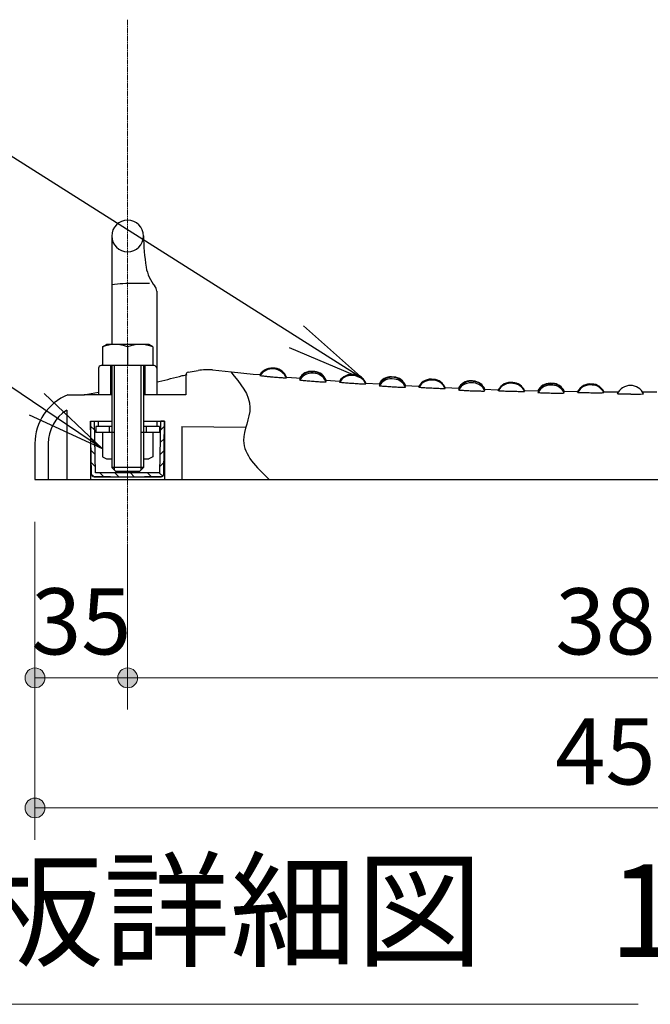
# Model space of a CAD drawing. Extents: x 0 to 17089, y 0 to 11880.
# Drawn here: x 7824 to 8777, y 5707 to 7196 of the extents above; entities that cross this region are included whole.
import ezdxf
from ezdxf.enums import TextEntityAlignment as Align

# ---------------------------------------------------------------- set-up
doc = ezdxf.new("R2010")
doc.units = 0
doc.header["$LTSCALE"] = 40
doc.linetypes.add('ACAD_ISO08W1002', pattern=[0.3, 0.2, -0.025, 0.05, -0.025])
for name, color, linetype, lineweight in [('D-BMK\u3000構造物基準線(中心線等)', 2, 'ACAD_ISO08W1002', 13), ('D-STR-DIM\u3000寸法線、寸法値', 7, 'Continuous', 13), ('D-STR-HTXT\u3000旗上げ', 7, 'Continuous', 13), ('D-STR-TXT\u3000文字列', 7, 'Continuous', 13), ('D-STR\u3000構造物外形線', 1, 'Continuous', 25)]:
    doc.layers.add(name, color=color, linetype=linetype, lineweight=lineweight)
doc.styles.add('YOKO_GOTHIC', font='msgothic.ttc')
doc.dimstyles.new('Clair_Dim_Gothic', dxfattribs={"dimtxt": 0.18, "dimasz": 0.18, "dimexe": 0.18, "dimexo": 0.0625, "dimgap": 0.09, "dimtad": 1, "dimdec": 4, "dimzin": 0, "dimdsep": 46, "dimtxsty": 'YOKO_GOTHIC', "dimsah": 1, "dimcen": 0.09, "dimadec": 0, "dimazin": 0, "dimtfac": 1, "dimtdec": 4, "dimtofl": 0, "dimtmove": 2, "dimatfit": 3, "dimfxl": 1, "dimtolj": 1, "dimtzin": 0, "dimarcsym": 0})
doc.dimstyles.get("Standard").update_dxf_attribs({"dimtxt": 0.18, "dimasz": 0.18, "dimexe": 0.18, "dimexo": 0.0625, "dimgap": 0.09, "dimtad": 0, "dimtih": 1, "dimtoh": 1, "dimdec": 4, "dimzin": 0, "dimdsep": 46, "dimtxsty": 'Standard', "dimcen": 0.09, "dimadec": 0, "dimazin": 0, "dimtfac": 1, "dimtdec": 4, "dimtofl": 0, "dimtmove": 0, "dimatfit": 3, "dimfxl": 1, "dimtolj": 1, "dimtzin": 0, "dimarcsym": 0})

# ---------------------------------------------------------------- blocks, each defined once
blk = doc.blocks.new('CLAIR_HATCH_PAINT1')
at = {"layer": 'D-STR-DIM\u3000寸法線、寸法値', "linetype": 'Continuous', "lineweight": 0}
for start, end in [(0, 180), (180, 0)]:
    blk.add_arc((7847.3, 6003.8), 15, start, end, dxfattribs=at)
blk = doc.blocks.new('CLAIR_HATCH_PAINT2')
at = {"layer": 'D-STR-DIM\u3000寸法線、寸法値', "linetype": 'Continuous', "lineweight": 0}
for start, end in [(0, 180), (180, 0)]:
    blk.add_arc((9647.3, 6003.8), 15, start, end, dxfattribs=at)
blk = doc.blocks.new('*D20')
at = {"layer": 'D-STR-DIM\u3000寸法線、寸法値', "linetype": 'Continuous'}
for points in [[(7862.3, 6003.8), (7862.2, 6002.5), (7862.1, 6001.1), (7861.8, 5999.8), (7861.3, 5998.5), (7860.8, 5997.3), (7860.2, 5996.1), (7859.4, 5995), (7858.6, 5993.9), (7857.7, 5993), (7856.6, 5992.1), (7855.6, 5991.3), (7854.4, 5990.6), (7853.2, 5990), (7851.9, 5989.5), (7850.6, 5989.2), (7849.3, 5988.9), (7848, 5988.8), (7846.6, 5988.8), (7845.3, 5988.9), (7844, 5989.2), (7842.7, 5989.5), (7841.4, 5990), (7840.2, 5990.6), (7839, 5991.3), (7837.9, 5992.1), (7836.9, 5993), (7836, 5993.9), (7835.2, 5995), (7834.4, 5996.1), (7833.8, 5997.3), (7833.3, 5998.5), (7832.8, 5999.8), (7832.5, 6001.1), (7832.4, 6002.5), (7832.3, 6003.8), (7832.4, 6005.2), (7832.5, 6006.5), (7832.8, 6007.8), (7833.3, 6009.1), (7833.8, 6010.3), (7834.4, 6011.5), (7835.2, 6012.6), (7836, 6013.7), (7836.9, 6014.7), (7837.9, 6015.5), (7839, 6016.3), (7840.2, 6017), (7841.4, 6017.6), (7842.7, 6018.1), (7844, 6018.4), (7845.3, 6018.7), (7846.6, 6018.8), (7848, 6018.8), (7849.3, 6018.7), (7850.6, 6018.4), (7851.9, 6018.1), (7853.2, 6017.6), (7854.4, 6017), (7855.6, 6016.3), (7856.6, 6015.5), (7857.7, 6014.7), (7858.6, 6013.7), (7859.4, 6012.6), (7860.2, 6011.5), (7860.8, 6010.3), (7861.3, 6009.1), (7861.8, 6007.8), (7862.1, 6006.5), (7862.2, 6005.2)], [(9632.3, 6003.8), (9632.4, 6005.2), (9632.5, 6006.5), (9632.8, 6007.8), (9633.3, 6009.1), (9633.8, 6010.3), (9634.4, 6011.5), (9635.2, 6012.6), (9636, 6013.7), (9636.9, 6014.7), (9637.9, 6015.5), (9639, 6016.3), (9640.2, 6017), (9641.4, 6017.6), (9642.7, 6018.1), (9644, 6018.4), (9645.3, 6018.7), (9646.6, 6018.8), (9648, 6018.8), (9649.3, 6018.7), (9650.6, 6018.4), (9651.9, 6018.1), (9653.2, 6017.6), (9654.4, 6017), (9655.6, 6016.3), (9656.6, 6015.5), (9657.7, 6014.7), (9658.6, 6013.7), (9659.4, 6012.6), (9660.2, 6011.5), (9660.8, 6010.3), (9661.3, 6009.1), (9661.8, 6007.8), (9662.1, 6006.5), (9662.2, 6005.2), (9662.3, 6003.8), (9662.2, 6002.5), (9662.1, 6001.1), (9661.8, 5999.8), (9661.3, 5998.5), (9660.8, 5997.3), (9660.2, 5996.1), (9659.4, 5995), (9658.6, 5993.9), (9657.7, 5993), (9656.6, 5992.1), (9655.6, 5991.3), (9654.4, 5990.6), (9653.2, 5990), (9651.9, 5989.5), (9650.6, 5989.2), (9649.3, 5988.9), (9648, 5988.8), (9646.6, 5988.8), (9645.3, 5988.9), (9644, 5989.2), (9642.7, 5989.5), (9641.4, 5990), (9640.2, 5990.6), (9639, 5991.3), (9637.9, 5992.1), (9636.9, 5993), (9636, 5993.9), (9635.2, 5995), (9634.4, 5996.1), (9633.8, 5997.3), (9633.3, 5998.5), (9632.8, 5999.8), (9632.5, 6001.1), (9632.4, 6002.5)]]:
    blk.add_hatch(color=256, dxfattribs=at).paths.add_polyline_path(points)
at = {"layer": 'D-STR-DIM\u3000寸法線、寸法値'}
for p, q in [((7847.3, 6436.7), (7847.3, 5955.8)), ((9647.3, 6436.7), (9647.3, 5955.8)), ((7847.3, 6003.8), (9647.3, 6003.8))]:
    blk.add_line(p, q, dxfattribs=at)
at = {"layer": 'D-STR-DIM\u3000寸法線、寸法値', "linetype": 'Continuous'}
for name in ['CLAIR_HATCH_PAINT1', 'CLAIR_HATCH_PAINT2']:
    blk.add_blockref(name, (0, 0), dxfattribs=at)
at = {"layer": 'D-STR-DIM\u3000寸法線、寸法値', "style": 'YOKO_GOTHIC'}
blk.add_text('450', height=100, dxfattribs=at).set_placement((8747.3, 6089.3), align=Align.MIDDLE_CENTER)
blk = doc.blocks.new('_DotSmall')
at = {"color": 0, "linetype": 'ByBlock', "const_width": 0.5}
blk.add_lwpolyline([(-0.0625, 0, 1), (0.0625, 0, 1)], format="xyb", close=True, dxfattribs=at)
blk = doc.blocks.new('CLAIR_HATCH_PAINT5')
at = {"layer": 'D-STR-DIM\u3000寸法線、寸法値', "linetype": 'Continuous', "lineweight": 0}
for start, end in [(0, 180), (180, 0)]:
    blk.add_arc((7847.3, 6200.5), 15, start, end, dxfattribs=at)
blk = doc.blocks.new('CLAIR_HATCH_PAINT6')
at = {"layer": 'D-STR-DIM\u3000寸法線、寸法値', "linetype": 'Continuous', "lineweight": 0}
for start, end in [(0, 180), (180, 0)]:
    blk.add_arc((7987.3, 6200.5), 15, start, end, dxfattribs=at)
blk = doc.blocks.new('*D26')
at = {"layer": 'D-STR-DIM\u3000寸法線、寸法値', "linetype": 'Continuous'}
for points in [[(7862.3, 6200.5), (7862.2, 6199.2), (7862.1, 6197.8), (7861.8, 6196.5), (7861.3, 6195.3), (7860.8, 6194), (7860.2, 6192.8), (7859.4, 6191.7), (7858.6, 6190.7), (7857.7, 6189.7), (7856.6, 6188.8), (7855.6, 6188), (7854.4, 6187.3), (7853.2, 6186.7), (7851.9, 6186.3), (7850.6, 6185.9), (7849.3, 6185.7), (7848, 6185.5), (7846.6, 6185.5), (7845.3, 6185.7), (7844, 6185.9), (7842.7, 6186.3), (7841.4, 6186.7), (7840.2, 6187.3), (7839, 6188), (7837.9, 6188.8), (7836.9, 6189.7), (7836, 6190.7), (7835.2, 6191.7), (7834.4, 6192.8), (7833.8, 6194), (7833.3, 6195.3), (7832.8, 6196.5), (7832.5, 6197.8), (7832.4, 6199.2), (7832.3, 6200.5), (7832.4, 6201.9), (7832.5, 6203.2), (7832.8, 6204.5), (7833.3, 6205.8), (7833.8, 6207), (7834.4, 6208.2), (7835.2, 6209.3), (7836, 6210.4), (7836.9, 6211.4), (7837.9, 6212.3), (7839, 6213), (7840.2, 6213.7), (7841.4, 6214.3), (7842.7, 6214.8), (7844, 6215.1), (7845.3, 6215.4), (7846.6, 6215.5), (7848, 6215.5), (7849.3, 6215.4), (7850.6, 6215.1), (7851.9, 6214.8), (7853.2, 6214.3), (7854.4, 6213.7), (7855.6, 6213), (7856.6, 6212.3), (7857.7, 6211.4), (7858.6, 6210.4), (7859.4, 6209.3), (7860.2, 6208.2), (7860.8, 6207), (7861.3, 6205.8), (7861.8, 6204.5), (7862.1, 6203.2), (7862.2, 6201.9)], [(7972.3, 6200.5), (7972.4, 6201.9), (7972.5, 6203.2), (7972.8, 6204.5), (7973.3, 6205.8), (7973.8, 6207), (7974.4, 6208.2), (7975.2, 6209.3), (7976, 6210.4), (7976.9, 6211.4), (7977.9, 6212.3), (7979, 6213), (7980.2, 6213.7), (7981.4, 6214.3), (7982.7, 6214.8), (7984, 6215.1), (7985.3, 6215.4), (7986.6, 6215.5), (7988, 6215.5), (7989.3, 6215.4), (7990.6, 6215.1), (7991.9, 6214.8), (7993.2, 6214.3), (7994.4, 6213.7), (7995.6, 6213), (7996.6, 6212.3), (7997.7, 6211.4), (7998.6, 6210.4), (7999.4, 6209.3), (8000.2, 6208.2), (8000.8, 6207), (8001.3, 6205.8), (8001.8, 6204.5), (8002.1, 6203.2), (8002.2, 6201.9), (8002.3, 6200.5), (8002.2, 6199.2), (8002.1, 6197.8), (8001.8, 6196.5), (8001.3, 6195.3), (8000.8, 6194), (8000.2, 6192.8), (7999.4, 6191.7), (7998.6, 6190.7), (7997.7, 6189.7), (7996.6, 6188.8), (7995.6, 6188), (7994.4, 6187.3), (7993.2, 6186.7), (7991.9, 6186.3), (7990.6, 6185.9), (7989.3, 6185.7), (7988, 6185.5), (7986.6, 6185.5), (7985.3, 6185.7), (7984, 6185.9), (7982.7, 6186.3), (7981.4, 6186.7), (7980.2, 6187.3), (7979, 6188), (7977.9, 6188.8), (7976.9, 6189.7), (7976, 6190.7), (7975.2, 6191.7), (7974.4, 6192.8), (7973.8, 6194), (7973.3, 6195.3), (7972.8, 6196.5), (7972.5, 6197.8), (7972.4, 6199.2)]]:
    blk.add_hatch(color=256, dxfattribs=at).paths.add_polyline_path(points)
at = {"layer": 'D-STR-DIM\u3000寸法線、寸法値'}
for p, q in [((7847.3, 6436.7), (7847.3, 6152.5)), ((7987.3, 6403.2), (7987.3, 6152.5)), ((7847.3, 6200.5), (7987.3, 6200.5))]:
    blk.add_line(p, q, dxfattribs=at)
at = {"layer": 'D-STR-DIM\u3000寸法線、寸法値', "linetype": 'Continuous'}
for name in ['CLAIR_HATCH_PAINT5', 'CLAIR_HATCH_PAINT6']:
    blk.add_blockref(name, (0, 0), dxfattribs=at)
at = {"layer": 'D-STR-DIM\u3000寸法線、寸法値', "style": 'YOKO_GOTHIC'}
blk.add_text('35', height=100, dxfattribs=at).set_placement((7917.3, 6286), align=Align.MIDDLE_CENTER)
blk = doc.blocks.new('CLAIR_HATCH_PAINT7')
at = {"layer": 'D-STR-DIM\u3000寸法線、寸法値', "linetype": 'Continuous', "lineweight": 0}
for start, end in [(0, 180), (180, 0)]:
    blk.add_arc((7987.3, 6200.5), 15, start, end, dxfattribs=at)
blk = doc.blocks.new('CLAIR_HATCH_PAINT8')
at = {"layer": 'D-STR-DIM\u3000寸法線、寸法値', "linetype": 'Continuous', "lineweight": 0}
for start, end in [(0, 180), (180, 0)]:
    blk.add_arc((9507.3, 6200.5), 15, start, end, dxfattribs=at)
blk = doc.blocks.new('*D29')
at = {"layer": 'D-STR-DIM\u3000寸法線、寸法値', "linetype": 'Continuous'}
for points in [[(8002.3, 6200.5), (8002.2, 6199.2), (8002.1, 6197.8), (8001.8, 6196.5), (8001.3, 6195.3), (8000.8, 6194), (8000.2, 6192.8), (7999.4, 6191.7), (7998.6, 6190.7), (7997.7, 6189.7), (7996.6, 6188.8), (7995.6, 6188), (7994.4, 6187.3), (7993.2, 6186.7), (7991.9, 6186.3), (7990.6, 6185.9), (7989.3, 6185.7), (7988, 6185.5), (7986.6, 6185.5), (7985.3, 6185.7), (7984, 6185.9), (7982.7, 6186.3), (7981.4, 6186.7), (7980.2, 6187.3), (7979, 6188), (7977.9, 6188.8), (7976.9, 6189.7), (7976, 6190.7), (7975.2, 6191.7), (7974.4, 6192.8), (7973.8, 6194), (7973.3, 6195.3), (7972.8, 6196.5), (7972.5, 6197.8), (7972.4, 6199.2), (7972.3, 6200.5), (7972.4, 6201.9), (7972.5, 6203.2), (7972.8, 6204.5), (7973.3, 6205.8), (7973.8, 6207), (7974.4, 6208.2), (7975.2, 6209.3), (7976, 6210.4), (7976.9, 6211.4), (7977.9, 6212.3), (7979, 6213), (7980.2, 6213.7), (7981.4, 6214.3), (7982.7, 6214.8), (7984, 6215.1), (7985.3, 6215.4), (7986.6, 6215.5), (7988, 6215.5), (7989.3, 6215.4), (7990.6, 6215.1), (7991.9, 6214.8), (7993.2, 6214.3), (7994.4, 6213.7), (7995.6, 6213), (7996.6, 6212.3), (7997.7, 6211.4), (7998.6, 6210.4), (7999.4, 6209.3), (8000.2, 6208.2), (8000.8, 6207), (8001.3, 6205.8), (8001.8, 6204.5), (8002.1, 6203.2), (8002.2, 6201.9)], [(9492.3, 6200.5), (9492.4, 6201.9), (9492.5, 6203.2), (9492.8, 6204.5), (9493.3, 6205.8), (9493.8, 6207), (9494.4, 6208.2), (9495.2, 6209.3), (9496, 6210.4), (9496.9, 6211.4), (9497.9, 6212.3), (9499, 6213), (9500.2, 6213.7), (9501.4, 6214.3), (9502.7, 6214.8), (9504, 6215.1), (9505.3, 6215.4), (9506.6, 6215.5), (9508, 6215.5), (9509.3, 6215.4), (9510.6, 6215.1), (9511.9, 6214.8), (9513.2, 6214.3), (9514.4, 6213.7), (9515.6, 6213), (9516.6, 6212.3), (9517.7, 6211.4), (9518.6, 6210.4), (9519.4, 6209.3), (9520.2, 6208.2), (9520.8, 6207), (9521.3, 6205.8), (9521.8, 6204.5), (9522.1, 6203.2), (9522.2, 6201.9), (9522.3, 6200.5), (9522.2, 6199.2), (9522.1, 6197.8), (9521.8, 6196.5), (9521.3, 6195.3), (9520.8, 6194), (9520.2, 6192.8), (9519.4, 6191.7), (9518.6, 6190.7), (9517.7, 6189.7), (9516.6, 6188.8), (9515.6, 6188), (9514.4, 6187.3), (9513.2, 6186.7), (9511.9, 6186.3), (9510.6, 6185.9), (9509.3, 6185.7), (9508, 6185.5), (9506.6, 6185.5), (9505.3, 6185.7), (9504, 6185.9), (9502.7, 6186.3), (9501.4, 6186.7), (9500.2, 6187.3), (9499, 6188), (9497.9, 6188.8), (9496.9, 6189.7), (9496, 6190.7), (9495.2, 6191.7), (9494.4, 6192.8), (9493.8, 6194), (9493.3, 6195.3), (9492.8, 6196.5), (9492.5, 6197.8), (9492.4, 6199.2)]]:
    blk.add_hatch(color=256, dxfattribs=at).paths.add_polyline_path(points)
at = {"layer": 'D-STR-DIM\u3000寸法線、寸法値'}
for p, q in [((9507.3, 6419.5), (9507.3, 6152.5)), ((7987.3, 6403.2), (7987.3, 6152.5)), ((7987.3, 6200.5), (9507.3, 6200.5))]:
    blk.add_line(p, q, dxfattribs=at)
at = {"layer": 'D-STR-DIM\u3000寸法線、寸法値', "linetype": 'Continuous'}
for name in ['CLAIR_HATCH_PAINT7', 'CLAIR_HATCH_PAINT8']:
    blk.add_blockref(name, (0, 0), dxfattribs=at)
at = {"layer": 'D-STR-DIM\u3000寸法線、寸法値', "style": 'YOKO_GOTHIC'}
blk.add_text('380', height=100, dxfattribs=at).set_placement((8747.3, 6286), align=Align.MIDDLE_CENTER)

msp = doc.modelspace()

# ---------------------------------------------------------------- linework, layer by layer
at = {"layer": 'D-BMK\u3000構造物基準線(中心線等)'}
msp.add_line((7987.29, 7195.92), (7987.29, 6400.47), dxfattribs=at)
at = {"layer": 'D-STR-TXT\u3000文字列'}
msp.add_line((7568.99, 5706.82), (8758.99, 5706.82), dxfattribs=at)
at = {"layer": 'D-STR\u3000構造物外形線'}
for p, q in [((7963.29, 6868.76), (7963.29, 6704.74)), ((8020.25, 6797.14), (7997.29, 6797.14)), ((8031.29, 6785.1), (8031.29, 6628.74)), ((7949.29, 6701.35), (7955.17, 6704.74)), ((7949.29, 6701.35), (7949.29, 6672.74)), ((8019.42, 6704.74), (7955.17, 6704.74)), ((7987.29, 6701.35), (7987.29, 6672.74)), ((8025.29, 6701.35), (8019.42, 6704.74)), ((8025.29, 6701.35), (8025.29, 6672.74)), ((7963.29, 6672.74), (7947.29, 6672.74)), ((8025.29, 6672.74), (7949.29, 6672.74)), ((7961.29, 6672.74), (7961.29, 6628.74)), ((7963.29, 6672.74), (7963.29, 6546.74)), ((8027.29, 6672.74), (7963.29, 6672.74)), ((7967.08, 6672.74), (7967.08, 6542.95)), ((8007.51, 6672.74), (8007.51, 6546.74)), ((8011.29, 6672.74), (8011.29, 6518.74)), ((8013.29, 6672.74), (8013.29, 6628.74)), ((7943.29, 6668.74), (7943.29, 6628.74)), ((8075.34, 6658.59), (8075.34, 6628.74)), ((8078.6, 6662.66), (8093.69, 6665.32)), ((8187.3, 6658.89), (8187.31, 6658.89)), ((8270.01, 6663.79), (8266.48, 6664.08)), ((8270.01, 6663.79), (8266.49, 6664.08)), ((8031.29, 6648.14), (8034.6, 6648.72)), ((8287.29, 6650.52), (8307.4, 6649.01)), ((8389.8, 6655.42), (8386.22, 6655.64)), ((8389.79, 6655.42), (8386.22, 6655.64)), ((8509.49, 6649.47), (8506.02, 6649.6)), ((8629.31, 6645.9), (8625.77, 6645.97)), ((7896.91, 6628.74), (7907.4, 6628.74)), ((7907.4, 6628.74), (7913.64, 6628.74)), ((7913.64, 6628.74), (7922.12, 6628.74)), ((7921.31, 6628.74), (7943.29, 6632.62)), ((7963.29, 6628.74), (7921.38, 6628.74)), ((8075.34, 6628.74), (8011.29, 6628.74)), ((8467.22, 6639.43), (8487.31, 6638.54)), ((8547.39, 6636.19), (8547.43, 6636.26)), ((8587.02, 6635.46), (8587.21, 6635.04)), ((8587.21, 6635.04), (8607.31, 6634.62)), ((8707.2, 6633.13), (8728.97, 6632.92)), ((8748.03, 6629.36), (8746.55, 6629.36)), ((8765.61, 6632.92), (8787.38, 6633.13)), ((7895.29, 6605.5), (7895.29, 6500.74)), ((7931.29, 6588.74), (7963.29, 6588.74)), ((7931.29, 6588.74), (7963.29, 6588.74)), ((7931.29, 6588.74), (7931.29, 6500.74)), ((7932.69, 6508.67), (7931.29, 6588.74)), ((7931.29, 6588.74), (7937.29, 6588.74)), ((7938.66, 6510.74), (7937.29, 6588.74)), ((8011.29, 6588.74), (8043.29, 6588.74)), ((8011.29, 6588.74), (8043.29, 6588.74)), ((8035.93, 6510.74), (8037.29, 6588.74)), ((8043.29, 6588.74), (8037.29, 6588.74)), ((8041.9, 6508.67), (8043.29, 6588.74)), ((8043.29, 6588.74), (8043.29, 6500.74)), ((7937.54, 6574.89), (7931.43, 6581)), ((7959.29, 6580.74), (7939.29, 6580.74)), ((7939.29, 6580.74), (7939.29, 6571.54)), ((7959.29, 6571.54), (7939.29, 6571.54)), ((7967.08, 6571.54), (7949.29, 6571.54)), ((7949.29, 6571.54), (7949.29, 6534.94)), ((7959.29, 6580.74), (7959.29, 6571.54)), ((7963.29, 6571.54), (7963.29, 6518.74)), ((7967.08, 6571.54), (7967.08, 6514.95)), ((8007.51, 6571.54), (8007.51, 6514.95)), ((8025.29, 6571.54), (8007.51, 6571.54)), ((8011.29, 6571.54), (8011.29, 6531.54)), ((8015.29, 6580.74), (8015.29, 6571.54)), ((8035.29, 6580.74), (8015.29, 6580.74)), ((8035.29, 6571.54), (8015.29, 6571.54)), ((8025.29, 6571.54), (8025.29, 6534.94)), ((8035.29, 6580.74), (8035.29, 6571.54)), ((8037.05, 6574.89), (8043.16, 6581)), ((8069.29, 6580.74), (8069.29, 6500.74)), ((8069.29, 6580.74), (8166.13, 6579.81)), ((7847.29, 6554.75), (7847.29, 6551.28)), ((7867.29, 6554.75), (7867.29, 6500.74)), ((7937.85, 6556.62), (7931.75, 6562.72)), ((8036.73, 6556.62), (8042.84, 6562.72)), ((7847.29, 6551.28), (7847.29, 6500.74)), ((7938.17, 6538.34), (7932.07, 6544.44)), ((8036.41, 6538.34), (8042.52, 6544.44)), ((7938.49, 6520.06), (7932.39, 6526.16)), ((7949.29, 6534.94), (7955.17, 6531.54)), ((7955.17, 6531.54), (7963.29, 6531.54)), ((8011.29, 6531.54), (8019.42, 6531.54)), ((8025.29, 6534.94), (8019.42, 6531.54)), ((8036.1, 6520.06), (8042.2, 6526.16)), ((7935.73, 6504.86), (7932.81, 6507.78)), ((7959.29, 6510.74), (7938.66, 6510.74)), ((7951.37, 6504.74), (7945.37, 6510.74)), ((8035.93, 6510.73), (7959.29, 6510.74)), ((7963.29, 6518.74), (7969.29, 6512.74)), ((8011.29, 6518.74), (7963.29, 6518.74)), ((7973.93, 6504.74), (7967.93, 6510.74)), ((8005.29, 6512.74), (7969.29, 6512.74)), ((7997.42, 6504.74), (7991.42, 6510.74)), ((8011.29, 6518.74), (8005.29, 6512.74)), ((8023.22, 6504.74), (8017.22, 6510.74)), ((8040.86, 6505.06), (8035.18, 6510.74)), ((8038.86, 6504.86), (8041.78, 6507.78)), ((7847.29, 6500.74), (7927.29, 6500.74)), ((7927.29, 6500.74), (9567.29, 6500.74)), ((7936.69, 6504.74), (8037.9, 6504.74)), ((7961.67, 6504.74), (7936.69, 6504.74)), ((7961.67, 6504.74), (8012.92, 6504.74)), ((8037.9, 6504.74), (8012.92, 6504.74))]:
    msp.add_line(p, q, dxfattribs=at)
for points in [[(8115.59, 6666.13), (8144.33, 6663.26), (8176.84, 6660.07), (8187.4, 6659.08)], [(8207.29, 6655.19), (8205.08, 6655.4), (8203.97, 6655.51), (8202.89, 6655.61), (8200.65, 6655.83), (8198.6, 6656.04), (8197.6, 6656.14), (8196.66, 6656.24), (8194.75, 6656.44), (8193.1, 6656.63), (8191.63, 6656.8), (8190.29, 6656.96), (8189.23, 6657.1), (8188.39, 6657.22), (8187.76, 6657.32), (8187.4, 6657.39), (8187.29, 6657.44), (8187.3, 6657.45)], [(8187.4, 6659.08), (8187.44, 6659.14), (8187.51, 6659.26)], [(8227.27, 6653.78), (8227.29, 6653.77), (8227.13, 6653.75), (8226.74, 6653.74), (8226.06, 6653.76), (8225.19, 6653.8), (8224.1, 6653.86), (8222.74, 6653.94), (8221.24, 6654.04), (8219.59, 6654.16), (8217.68, 6654.31), (8215.74, 6654.46), (8213.69, 6654.63), (8211.46, 6654.82), (8209.4, 6655), (8207.29, 6655.19)], [(8227.28, 6655.23), (8227.29, 6655.22), (8227.13, 6655.22), (8226.72, 6655.24), (8226.72, 6655.24)], [(8227.21, 6655.44), (8242.34, 6654.1), (8247.31, 6653.7)], [(8267.29, 6648.66), (8265.04, 6648.84), (8262.82, 6649.03), (8260.65, 6649.22), (8258.57, 6649.41), (8256.6, 6649.6), (8254.76, 6649.79), (8253.09, 6649.96), (8251.59, 6650.13), (8250.3, 6650.29), (8249.22, 6650.42), (8248.37, 6650.55), (8247.76, 6650.65), (8247.4, 6650.74), (8247.3, 6650.8), (8247.3, 6650.8)], [(8247.69, 6653.65), (8247.48, 6653.67), (8247.32, 6653.68), (8247.31, 6653.68)], [(8287.27, 6647.61), (8287.29, 6647.6), (8287.13, 6647.56), (8286.72, 6647.54), (8286.06, 6647.53), (8285.17, 6647.55), (8284.06, 6647.59), (8282.73, 6647.64), (8281.22, 6647.72), (8279.52, 6647.81), (8277.68, 6647.92), (8275.7, 6648.05), (8273.61, 6648.19), (8271.45, 6648.34), (8269.38, 6648.5), (8267.29, 6648.66)], [(8287.28, 6649.78), (8287.29, 6649.77), (8287.13, 6649.76), (8286.72, 6649.76), (8286.38, 6649.77)], [(8287.28, 6650.5), (8287.29, 6650.5), (8287.2, 6650.5), (8287.01, 6650.52)], [(8327.29, 6645.6), (8325.05, 6645.76), (8322.82, 6645.92), (8320.66, 6646.08), (8318.58, 6646.25), (8316.61, 6646.41), (8314.77, 6646.56), (8313.1, 6646.71), (8311.6, 6646.85), (8310.31, 6646.98), (8309.23, 6647.09), (8308.38, 6647.2), (8307.77, 6647.28), (8307.41, 6647.35), (8307.3, 6647.4), (8307.3, 6647.4)], [(8347.27, 6644.64), (8347.29, 6644.63), (8347.13, 6644.6), (8346.72, 6644.59), (8346.07, 6644.59), (8345.18, 6644.61), (8344.07, 6644.65), (8342.75, 6644.7), (8341.23, 6644.77), (8339.53, 6644.85), (8337.69, 6644.95), (8335.71, 6645.06), (8333.62, 6645.19), (8331.46, 6645.32), (8329.39, 6645.46), (8327.29, 6645.6)], [(8347.28, 6646.08), (8347.29, 6646.08), (8347.14, 6646.08), (8346.73, 6646.09), (8346.68, 6646.09)], [(8347.22, 6646.27), (8347.99, 6646.22), (8367.31, 6645)], [(8368.51, 6644.09), (8368.38, 6644.11), (8367.77, 6644.17), (8367.41, 6644.22), (8367.3, 6644.26), (8367.3, 6644.26)], [(8387.29, 6640.36), (8385.05, 6640.5), (8382.82, 6640.64), (8380.66, 6640.79), (8378.58, 6640.94), (8376.61, 6641.09), (8374.78, 6641.24), (8373.11, 6641.38), (8371.61, 6641.51), (8370.31, 6641.64), (8369.23, 6641.76), (8368.38, 6641.86), (8367.77, 6641.95), (8367.41, 6642.03), (8367.3, 6642.09), (8367.3, 6642.09)], [(8367.69, 6644.95), (8367.48, 6644.96), (8367.32, 6644.97), (8367.31, 6644.98)], [(8407.28, 6641.86), (8407.29, 6641.85), (8407.14, 6641.83), (8406.73, 6641.83), (8406.32, 6641.84)], [(8407.29, 6642.58), (8407.29, 6642.58), (8407.2, 6642.58), (8406.99, 6642.59)], [(8407.29, 6642.6), (8426.66, 6641.5), (8427.39, 6641.46)], [(8509.49, 6649.47), (8509.47, 6649.47), (8509.25, 6649.47), (8508.88, 6649.49), (8508.38, 6649.51), (8507.8, 6649.53), (8507.21, 6649.56), (8506.68, 6649.58), (8506.28, 6649.59), (8506.12, 6649.6), (8506.02, 6649.6), (8506.02, 6649.6)], [(8629.31, 6645.9), (8629.32, 6645.9), (8629.13, 6645.91), (8628.77, 6645.91), (8628.27, 6645.92), (8627.68, 6645.94), (8627.08, 6645.95), (8626.52, 6645.96), (8626.09, 6645.97), (8625.9, 6645.97), (8625.76, 6645.98), (8625.77, 6645.97)], [(8407.27, 6639.7), (8407.29, 6639.68), (8407.13, 6639.64), (8406.73, 6639.61), (8406.07, 6639.59), (8405.19, 6639.59), (8404.07, 6639.61), (8402.75, 6639.64), (8401.23, 6639.68), (8399.53, 6639.75), (8397.68, 6639.82), (8395.71, 6639.91), (8393.62, 6640.01), (8391.46, 6640.12), (8389.39, 6640.24), (8387.29, 6640.36)], [(8447.29, 6638.41), (8445.05, 6638.52), (8442.83, 6638.65), (8440.66, 6638.77), (8438.59, 6638.9), (8436.62, 6639.02), (8434.79, 6639.14), (8433.11, 6639.26), (8431.61, 6639.37), (8430.32, 6639.48), (8429.24, 6639.57), (8428.39, 6639.66), (8427.77, 6639.73), (8427.41, 6639.79), (8427.3, 6639.84), (8427.3, 6639.84)], [(8467.27, 6637.8), (8467.29, 6637.79), (8467.14, 6637.76), (8466.73, 6637.74), (8466.08, 6637.73), (8465.19, 6637.73), (8464.08, 6637.75), (8462.76, 6637.78), (8461.24, 6637.82), (8459.54, 6637.88), (8457.69, 6637.94), (8455.72, 6638.02), (8453.62, 6638.11), (8451.46, 6638.2), (8449.39, 6638.3), (8447.29, 6638.41)], [(8467.28, 6639.24), (8467.29, 6639.24), (8467.14, 6639.23), (8466.73, 6639.24), (8466.66, 6639.24)], [(8467.1, 6639.7), (8467.2, 6639.47), (8467.22, 6639.43)], [(8488.46, 6637.65), (8488.39, 6637.65), (8487.78, 6637.71), (8487.41, 6637.75), (8487.3, 6637.78), (8487.3, 6637.78)], [(8507.29, 6634.27), (8505.05, 6634.36), (8502.83, 6634.46), (8500.67, 6634.57), (8498.59, 6634.68), (8496.62, 6634.79), (8494.79, 6634.9), (8493.12, 6635.01), (8491.62, 6635.12), (8490.32, 6635.22), (8489.25, 6635.32), (8488.39, 6635.41), (8487.78, 6635.49), (8487.41, 6635.56), (8487.3, 6635.62), (8487.3, 6635.62)], [(8487.66, 6638.48), (8487.48, 6638.49), (8487.32, 6638.5), (8487.31, 6638.5)], [(8527.27, 6634), (8527.29, 6633.99), (8527.14, 6633.94), (8526.73, 6633.9), (8526.08, 6633.87), (8525.2, 6633.86), (8524.08, 6633.85), (8522.76, 6633.85), (8521.24, 6633.87), (8519.54, 6633.89), (8517.69, 6633.93), (8515.71, 6633.98), (8513.62, 6634.04), (8511.46, 6634.11), (8509.39, 6634.19), (8507.29, 6634.27)], [(8527.28, 6636.16), (8527.29, 6636.16), (8527.14, 6636.13), (8526.73, 6636.12), (8526.29, 6636.12)], [(8527.29, 6636.88), (8527.29, 6636.88), (8527.2, 6636.88), (8526.98, 6636.89), (8526.98, 6636.89)], [(8527.29, 6636.92), (8546.02, 6636.23), (8547.39, 6636.19)], [(8567.29, 6633.57), (8565.05, 6633.64), (8562.83, 6633.71), (8560.67, 6633.78), (8558.6, 6633.86), (8556.63, 6633.95), (8554.8, 6634.03), (8553.12, 6634.11), (8551.63, 6634.19), (8550.33, 6634.27), (8549.25, 6634.34), (8548.39, 6634.41), (8547.78, 6634.47), (8547.41, 6634.52), (8547.3, 6634.56), (8547.3, 6634.57)], [(8587.28, 6633.42), (8587.29, 6633.41), (8587.14, 6633.38), (8586.74, 6633.35), (8586.09, 6633.32), (8585.2, 6633.3), (8584.09, 6633.3), (8582.77, 6633.29), (8581.25, 6633.3), (8579.55, 6633.32), (8577.7, 6633.34), (8575.72, 6633.37), (8573.63, 6633.41), (8571.47, 6633.46), (8569.39, 6633.51), (8567.29, 6633.57)], [(8587.28, 6634.86), (8587.29, 6634.86), (8587.14, 6634.85), (8586.74, 6634.84), (8586.63, 6634.84)], [(8608.43, 6633.76), (8608.4, 6633.76), (8607.78, 6633.8), (8607.41, 6633.83), (8607.3, 6633.86), (8607.3, 6633.86)], [(8627.29, 6630.81), (8625.05, 6630.86), (8622.83, 6630.91), (8620.67, 6630.96), (8618.6, 6631.03), (8616.63, 6631.09), (8614.8, 6631.16), (8613.13, 6631.23), (8611.63, 6631.31), (8610.33, 6631.38), (8609.25, 6631.45), (8608.4, 6631.52), (8607.78, 6631.59), (8607.41, 6631.65), (8607.3, 6631.7), (8607.3, 6631.71)], [(8607.66, 6634.58), (8607.48, 6634.58), (8607.32, 6634.58), (8607.31, 6634.58)], [(8647.27, 6630.99), (8647.29, 6630.98), (8647.14, 6630.93), (8646.74, 6630.88), (8646.09, 6630.84), (8645.2, 6630.8), (8644.09, 6630.77), (8642.77, 6630.74), (8641.25, 6630.72), (8639.55, 6630.71), (8637.7, 6630.71), (8635.72, 6630.72), (8633.63, 6630.73), (8631.47, 6630.75), (8629.39, 6630.78), (8627.29, 6630.81)], [(8647.28, 6633.15), (8647.29, 6633.14), (8647.14, 6633.12), (8646.74, 6633.1), (8646.22, 6633.08)], [(8647.29, 6633.87), (8647.29, 6633.87), (8647.21, 6633.87), (8646.98, 6633.87), (8646.95, 6633.87)], [(8647.29, 6633.89), (8666.29, 6633.6), (8667.39, 6633.58)], [(8668.03, 6633.36), (8667.78, 6633.37), (8667.41, 6633.39), (8667.3, 6633.4), (8667.3, 6633.4)], [(8687.29, 6631.34), (8685.05, 6631.37), (8682.83, 6631.4), (8680.67, 6631.44), (8678.6, 6631.48), (8676.63, 6631.53), (8674.8, 6631.57), (8673.13, 6631.62), (8671.63, 6631.68), (8670.34, 6631.73), (8669.25, 6631.78), (8668.4, 6631.83), (8667.78, 6631.88), (8667.41, 6631.92), (8667.3, 6631.96), (8667.3, 6631.97)], [(8707.28, 6631.51), (8707.29, 6631.5), (8707.14, 6631.46), (8706.74, 6631.42), (8706.09, 6631.39), (8705.21, 6631.36), (8704.09, 6631.34), (8702.77, 6631.31), (8701.25, 6631.3), (8699.56, 6631.29), (8697.71, 6631.28), (8695.73, 6631.28), (8693.64, 6631.29), (8691.47, 6631.3), (8689.39, 6631.32), (8687.29, 6631.34)], [(8707.28, 6632.94), (8707.29, 6632.94), (8707.14, 6632.93), (8706.74, 6632.92), (8706.59, 6632.92)], [(8746.55, 6629.36), (8744.9, 6629.38), (8743.26, 6629.4), (8741.6, 6629.43), (8739.98, 6629.46), (8738.46, 6629.49), (8737, 6629.52), (8735.58, 6629.56), (8734.24, 6629.6), (8733.03, 6629.64), (8731.92, 6629.68), (8730.89, 6629.73), (8729.98, 6629.77), (8729.22, 6629.82), (8728.58, 6629.86), (8728.06, 6629.91), (8727.68, 6629.95), (8727.45, 6629.99), (8727.36, 6630.03), (8727.37, 6630.05)], [(7963.29, 6580.74), (7943.29, 6580.74), (7943.29, 6588.74), (7963.29, 6588.74)], [(8011.29, 6588.74), (8031.29, 6588.74), (8031.29, 6580.74), (8011.29, 6580.74)]]:
    msp.add_lwpolyline(points, dxfattribs=at)
for centre, radius, start, end in [((7987.29, 6868.74), 24, 0, 180), ((7987.29, 6868.74), 24, 180, 0), ((8331.27, 6872.38), 320, 180.60618, 189.08988), ((8074.55, 6831.27), 60, 189.05455, 219.88033), ((7997.29, 6531.76), 265.38, 90, 97.36088), ((8019.29, 6785.1), 12, 0, 39.88034), ((7968.29, 6649.86), 54.88, 69.74384, 110.25616), ((8006.29, 6649.86), 54.88, 69.74384, 110.25616), ((7947.29, 6668.74), 4, 90, 180), ((8027.29, 6668.74), 4, 0, 90), ((7647.87, 8256.56), 1653.69, 283.52418, 284.78701), ((8052.5, 6748.26), 92.28, 280.90048, 285.75212), ((8079.29, 6658.72), 4, 100.01287, 178.27465), ((8107.58, 6586.53), 80, 84.2541, 99.99986), ((8205.84, 6647.3), 21.86, 77.99786, 147.98686), ((8206.35, 6645.27), 22.6, 22.12922, 147.4168), ((8188.82, 6666.86), 8.11, 259.20127, 265.04949), ((8208.36, 6648.79), 20, 18.79451, 84.18797), ((8264.87, 6644.14), 20, 85.38493, 151.47453), ((8266.03, 6641.58), 21.91, 78.09358, 148.71829), ((8266.26, 6639.03), 22.32, 76.80881, 148.1716), ((8268.43, 6643.86), 20, 19.40719, 85.43768), ((8268.42, 6643.14), 20, 19.40277, 83.89709), ((8268.42, 6640.97), 20.01, 19.41765, 81.55813), ((8326.05, 6637.65), 21.84, 79.5347, 149.17134), ((8326.21, 6635.99), 22.09, 78.41422, 148.90425), ((8328.51, 6639.17), 20.01, 20.23021, 85.6901), ((8328.52, 6637.74), 20, 20.18915, 83.87039), ((8249.23, 6661.45), 8.7, 257.15143, 265.34279), ((8308.62, 6656.75), 8.02, 260.51968, 266.23593), ((8385, 6635.68), 20, 86.53319, 152.26586), ((8386.09, 6633.3), 21.76, 79.42854, 149.76971), ((8386.27, 6630.91), 22.01, 78.43678, 149.46281), ((8388.6, 6635.46), 20, 20.85993, 86.58701), ((8388.59, 6634.74), 20, 20.84759, 85.71081), ((8388.57, 6632.56), 20.03, 20.89707, 83.97107), ((8446.25, 6630.39), 21.86, 80.6213, 150.10825), ((8446.22, 6629.09), 21.76, 79.76932, 150.40014), ((8448.65, 6632), 19.99, 21.23893, 86.66665), ((8448.63, 6630.54), 20.02, 21.27773, 85.8297), ((8505.21, 6629.62), 20, 87.68122, 153.61678), ((8506.3, 6627.32), 21.69, 81.21408, 151.15391), ((8506.38, 6625.08), 21.8, 80.20571, 151.07573), ((8508.71, 6629.48), 20, 21.7242, 87.73374), ((8508.68, 6628.74), 20.03, 21.7667, 87.34877), ((8508.68, 6626.58), 20.04, 21.76097, 85.95739), ((8566.42, 6625.7), 21.72, 81.93566, 151.68639), ((8566.43, 6624.3), 21.71, 81.43868, 151.78333), ((8568.8, 6627.2), 20.02, 22.51221, 88.07382), ((8568.78, 6625.75), 20.04, 22.52013, 87.48096), ((8625.35, 6625.98), 20, 88.82697, 154.49919), ((8626.51, 6623.65), 21.76, 81.71899, 152.00482), ((8626.52, 6621.51), 21.76, 81.53072, 152.04041), ((8628.95, 6625.91), 20, 23.45799, 88.88133), ((8628.93, 6625.18), 20.01, 23.46092, 87.96559), ((8628.9, 6623.01), 20.04, 23.48163, 87.65515), ((8686.53, 6623.28), 21.73, 83.02897, 152.23009), ((8686.49, 6621.95), 21.64, 82.62325, 152.44851), ((8688.99, 6624.84), 20, 23.89161, 89.49714), ((8688.95, 6623.35), 20.08, 24.00512, 89.07129), ((8747.29, 6620.74), 22, 25.02246, 154.96358), ((7927.29, 6554.75), 80, 112.32144, 180), ((8428.46, 6649.09), 7.89, 261.54863, 267.19177), ((8548.26, 6643.59), 7.65, 262.75555, 268.33071), ((8751.08, 6813.07), 183.73, 269.04971, 275.04134), ((7927.29, 6554.75), 60, 122.23095, 180), ((7936.69, 6508.74), 4, 181, 270), ((8037.9, 6508.74), 4, 270, 359)]:
    msp.add_arc(centre, radius, start, end, dxfattribs=at)
msp.add_open_spline([(8143.06, 6663.26), (8157.6, 6646.04), (8184.14, 6614.64), (8148.95, 6550.82), (8181.97, 6519.16), (8201.18, 6500.74)], degree=3, knots=[0, 0, 0, 0, 61.3607941, 111.9391418, 182.3120751, 182.3120751, 182.3120751, 182.3120751], dxfattribs=at)

# ---------------------------------------------------------------- texts
at = {"layer": 'D-STR-TXT\u3000文字列', "style": 'YOKO_GOTHIC'}
msp.add_text('踏板詳細図\u30001：10', height=140, dxfattribs=at).set_placement((7568.99, 5734.82), align=Align.BOTTOM_LEFT)

# ---------------------------------------------------------------- dimensions: what is measured, and where the dimension line sits
at = {"layer": 'D-STR-DIM\u3000寸法線、寸法値'}
dim = msp.add_linear_dim(base=(9647.29, 6003.81), p1=(7847.29, 6500.74), p2=(9647.29, 6500.74), angle=0, dimstyle='Clair_Dim_Gothic', override={"dimtxt": 100, "dimasz": 105, "dimexe": 48, "dimexo": 64, "dimgap": 35.5104, "dimdec": 0, "dimlfac": 0.25, "dimblk1": 'DotSmall', "dimblk2": 'DotSmall', "dimaunit": 1, "dimadec": 4, "dimtfill": 0, "dimtfillclr": 256}, dxfattribs=at)
dim.commit()
dim.dimension.update_dxf_attribs({"geometry": '*D20', "text_midpoint": (8747.29, 6089.32), "dimtype": 161})
for base, p1, p2, picture, middle in [((7987.29, 6200.52), (7847.29, 6500.74), (7987.29, 6467.2), '*D26', (7917.29, 6286.03)), ((9507.29, 6200.52), (7987.29, 6467.2), (9507.29, 6483.47), '*D29', (8747.29, 6286.03))]:
    dim = msp.add_linear_dim(base=base, p1=p1, p2=p2, dimstyle='Clair_Dim_Gothic', override={"dimtxt": 100, "dimasz": 105, "dimexe": 48, "dimexo": 64, "dimgap": 35.5104, "dimdec": 0, "dimlfac": 0.25, "dimblk1": 'DotSmall', "dimblk2": 'DotSmall', "dimaunit": 1, "dimadec": 4, "dimtfill": 0, "dimtfillclr": 256}, dxfattribs=at)
    dim.commit()
    dim.dimension.update_dxf_attribs({"geometry": picture, "text_midpoint": middle, "dimtype": 160})

# ---------------------------------------------------------------- leaders
at = {"layer": 'D-STR-HTXT\u3000旗上げ'}
for points in [[(8343.69, 6652.2), (7718.58, 7048.37), (7702.58, 7048.37), (6806.88, 7048.37), (7254.73, 7048.37)], [(7949.29, 6546.74), (7615.54, 6773.14), (7599.54, 6773.14), (6377.24, 6773.14), (6988.39, 6773.14)]]:
    msp.add_leader(points, dimstyle='Standard', override={"dimasz": 120, "dimldrblk": 'Open'}, dxfattribs=at)

doc.saveas('drawing.dxf')
